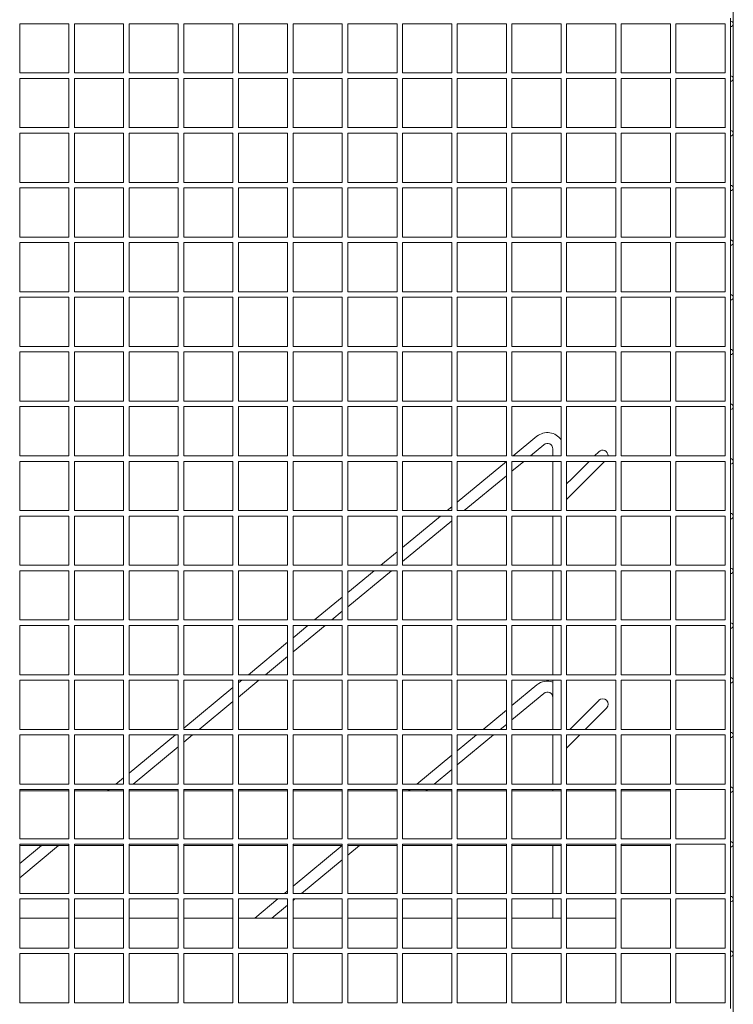
# Model space of a CAD drawing. Units: millimetres. Extents: x -1551 to 9599, y -5804 to 23501.
# Drawn here: x 7704 to 8356, y -3549 to -2649 of the extents above; entities that cross this region are included whole.
import ezdxf

# ---------------------------------------------------------------- set-up
doc = ezdxf.new("R2010")
doc.units = ezdxf.units.MM
doc.header["$MEASUREMENT"] = 0

# ---------------------------------------------------------------- blocks, each defined once
blk = doc.blocks.new('CAM_TT_Side')
at = {"color": 0, "linetype": 'Continuous', "lineweight": 0}
for p, q in [((2105, 73.62), (2105, 3000)), ((2102.5, 2276.24), (2102.5, 2281.23)), ((1452.5, 2231.23), (1452.5, 2276.24)), ((1497.5, 2276.24), (1452.5, 2276.24)), ((1497.5, 2231.23), (1497.5, 2276.24)), ((1502.5, 2231.23), (1502.5, 2276.24)), ((1547.5, 2276.24), (1502.5, 2276.24)), ((1547.5, 2231.23), (1547.5, 2276.24)), ((1552.5, 2231.23), (1552.5, 2276.24)), ((1597.5, 2276.24), (1552.5, 2276.24)), ((1597.5, 2231.23), (1597.5, 2276.24)), ((1602.5, 2231.23), (1602.5, 2276.24)), ((1647.5, 2276.24), (1602.5, 2276.24)), ((1647.5, 2231.23), (1647.5, 2276.24)), ((1652.5, 2231.23), (1652.5, 2276.24)), ((1697.5, 2276.24), (1652.5, 2276.24)), ((1697.5, 2231.23), (1697.5, 2276.24)), ((1702.5, 2231.23), (1702.5, 2276.24)), ((1747.5, 2276.24), (1702.5, 2276.24)), ((1747.5, 2231.23), (1747.5, 2276.24)), ((1752.5, 2231.23), (1752.5, 2276.24)), ((1797.5, 2276.24), (1752.5, 2276.24)), ((1797.5, 2231.23), (1797.5, 2276.24)), ((1802.5, 2231.23), (1802.5, 2276.24)), ((1847.5, 2276.24), (1802.5, 2276.24)), ((1847.5, 2231.23), (1847.5, 2276.24)), ((1852.5, 2231.23), (1852.5, 2276.24)), ((1897.5, 2276.24), (1852.5, 2276.24)), ((1897.5, 2231.23), (1897.5, 2276.24)), ((1902.5, 2231.23), (1902.5, 2276.24)), ((1947.5, 2276.24), (1902.5, 2276.24)), ((1947.5, 2231.23), (1947.5, 2276.24)), ((1952.5, 2231.23), (1952.5, 2276.24)), ((1997.5, 2276.24), (1952.5, 2276.24)), ((1997.5, 2231.23), (1997.5, 2276.24)), ((2002.5, 2231.23), (2002.5, 2276.24)), ((2047.5, 2276.24), (2002.5, 2276.24)), ((2047.5, 2231.23), (2047.5, 2276.24)), ((2052.5, 2231.23), (2052.5, 2276.24)), ((2097.5, 2276.24), (2052.5, 2276.24)), ((2097.5, 2231.23), (2097.5, 2276.24)), ((2102.5, 2231.23), (2102.5, 2276.24)), ((1497.5, 2231.24), (1452.5, 2231.24)), ((1452.5, 2181.23), (1452.5, 2226.24)), ((1497.5, 2226.24), (1452.5, 2226.24)), ((1497.5, 2181.23), (1497.5, 2226.24)), ((1547.5, 2231.24), (1502.5, 2231.24)), ((1502.5, 2181.23), (1502.5, 2226.24)), ((1547.5, 2226.24), (1502.5, 2226.24)), ((1547.5, 2181.23), (1547.5, 2226.24)), ((1597.5, 2231.24), (1552.5, 2231.24)), ((1552.5, 2181.23), (1552.5, 2226.24)), ((1597.5, 2226.24), (1552.5, 2226.24)), ((1597.5, 2181.23), (1597.5, 2226.24)), ((1647.5, 2231.24), (1602.5, 2231.24)), ((1602.5, 2181.23), (1602.5, 2226.24)), ((1647.5, 2226.24), (1602.5, 2226.24)), ((1647.5, 2181.23), (1647.5, 2226.24)), ((1697.5, 2231.24), (1652.5, 2231.24)), ((1652.5, 2181.23), (1652.5, 2226.24)), ((1697.5, 2226.24), (1652.5, 2226.24)), ((1697.5, 2181.23), (1697.5, 2226.24)), ((1747.5, 2231.24), (1702.5, 2231.24)), ((1702.5, 2181.23), (1702.5, 2226.24)), ((1747.5, 2226.24), (1702.5, 2226.24)), ((1747.5, 2181.23), (1747.5, 2226.24)), ((1797.5, 2231.24), (1752.5, 2231.24)), ((1752.5, 2181.23), (1752.5, 2226.24)), ((1797.5, 2226.24), (1752.5, 2226.24)), ((1797.5, 2181.23), (1797.5, 2226.24)), ((1847.5, 2231.24), (1802.5, 2231.24)), ((1802.5, 2181.23), (1802.5, 2226.24)), ((1847.5, 2226.24), (1802.5, 2226.24)), ((1847.5, 2181.23), (1847.5, 2226.24)), ((1897.5, 2231.24), (1852.5, 2231.24)), ((1852.5, 2181.23), (1852.5, 2226.24)), ((1897.5, 2226.24), (1852.5, 2226.24)), ((1897.5, 2181.23), (1897.5, 2226.24)), ((1947.5, 2231.24), (1902.5, 2231.24)), ((1902.5, 2181.23), (1902.5, 2226.24)), ((1947.5, 2226.24), (1902.5, 2226.24)), ((1947.5, 2181.23), (1947.5, 2226.24)), ((1997.5, 2231.24), (1952.5, 2231.24)), ((1952.5, 2181.23), (1952.5, 2226.24)), ((1997.5, 2226.24), (1952.5, 2226.24)), ((1997.5, 2181.23), (1997.5, 2226.24)), ((2047.5, 2231.24), (2002.5, 2231.24)), ((2002.5, 2181.23), (2002.5, 2226.24)), ((2047.5, 2226.24), (2002.5, 2226.24)), ((2047.5, 2181.23), (2047.5, 2226.24)), ((2097.5, 2231.24), (2052.5, 2231.24)), ((2052.5, 2181.23), (2052.5, 2226.24)), ((2097.5, 2226.24), (2052.5, 2226.24)), ((2097.5, 2181.23), (2097.5, 2226.24)), ((2102.5, 2226.24), (2102.5, 2231.23)), ((2102.5, 2181.23), (2102.5, 2226.24)), ((1497.5, 2181.24), (1452.5, 2181.24)), ((1547.5, 2181.24), (1502.5, 2181.24)), ((1597.5, 2181.24), (1552.5, 2181.24)), ((1647.5, 2181.24), (1602.5, 2181.24)), ((1697.5, 2181.24), (1652.5, 2181.24)), ((1747.5, 2181.24), (1702.5, 2181.24)), ((1797.5, 2181.24), (1752.5, 2181.24)), ((1847.5, 2181.24), (1802.5, 2181.24)), ((1897.5, 2181.24), (1852.5, 2181.24)), ((1947.5, 2181.24), (1902.5, 2181.24)), ((1997.5, 2181.24), (1952.5, 2181.24)), ((2047.5, 2181.24), (2002.5, 2181.24)), ((2097.5, 2181.24), (2052.5, 2181.24)), ((2102.5, 2176.24), (2102.5, 2181.23)), ((1452.5, 2131.23), (1452.5, 2176.24)), ((1497.5, 2176.24), (1452.5, 2176.24)), ((1497.5, 2131.23), (1497.5, 2176.24)), ((1502.5, 2131.23), (1502.5, 2176.24)), ((1547.5, 2176.24), (1502.5, 2176.24)), ((1547.5, 2131.23), (1547.5, 2176.24)), ((1552.5, 2131.23), (1552.5, 2176.24)), ((1597.5, 2176.24), (1552.5, 2176.24)), ((1597.5, 2131.23), (1597.5, 2176.24)), ((1602.5, 2131.23), (1602.5, 2176.24)), ((1647.5, 2176.24), (1602.5, 2176.24)), ((1647.5, 2131.23), (1647.5, 2176.24)), ((1652.5, 2131.23), (1652.5, 2176.24)), ((1697.5, 2176.24), (1652.5, 2176.24)), ((1697.5, 2131.23), (1697.5, 2176.24)), ((1702.5, 2131.23), (1702.5, 2176.24)), ((1747.5, 2176.24), (1702.5, 2176.24)), ((1747.5, 2131.23), (1747.5, 2176.24)), ((1752.5, 2131.23), (1752.5, 2176.24)), ((1797.5, 2176.24), (1752.5, 2176.24)), ((1797.5, 2131.23), (1797.5, 2176.24)), ((1802.5, 2131.23), (1802.5, 2176.24)), ((1847.5, 2176.24), (1802.5, 2176.24)), ((1847.5, 2131.23), (1847.5, 2176.24)), ((1852.5, 2131.23), (1852.5, 2176.24)), ((1897.5, 2176.24), (1852.5, 2176.24)), ((1897.5, 2131.23), (1897.5, 2176.24)), ((1902.5, 2131.23), (1902.5, 2176.24)), ((1947.5, 2176.24), (1902.5, 2176.24)), ((1947.5, 2131.23), (1947.5, 2176.24)), ((1952.5, 2131.23), (1952.5, 2176.24)), ((1997.5, 2176.24), (1952.5, 2176.24)), ((1997.5, 2131.23), (1997.5, 2176.24)), ((2002.5, 2131.23), (2002.5, 2176.24)), ((2047.5, 2176.24), (2002.5, 2176.24)), ((2047.5, 2131.23), (2047.5, 2176.24)), ((2052.5, 2131.23), (2052.5, 2176.24)), ((2097.5, 2176.24), (2052.5, 2176.24)), ((2097.5, 2131.23), (2097.5, 2176.24)), ((2102.5, 2131.23), (2102.5, 2176.24)), ((1497.5, 2131.24), (1452.5, 2131.24)), ((1452.5, 2081.23), (1452.5, 2126.24)), ((1497.5, 2126.24), (1452.5, 2126.24)), ((1497.5, 2081.23), (1497.5, 2126.24)), ((1547.5, 2131.24), (1502.5, 2131.24)), ((1502.5, 2081.23), (1502.5, 2126.24)), ((1547.5, 2126.24), (1502.5, 2126.24)), ((1547.5, 2081.23), (1547.5, 2126.24)), ((1597.5, 2131.24), (1552.5, 2131.24)), ((1552.5, 2081.23), (1552.5, 2126.24)), ((1597.5, 2126.24), (1552.5, 2126.24)), ((1597.5, 2081.23), (1597.5, 2126.24)), ((1647.5, 2131.24), (1602.5, 2131.24)), ((1602.5, 2081.23), (1602.5, 2126.24)), ((1647.5, 2126.24), (1602.5, 2126.24)), ((1647.5, 2081.23), (1647.5, 2126.24)), ((1697.5, 2131.24), (1652.5, 2131.24)), ((1652.5, 2081.23), (1652.5, 2126.24)), ((1697.5, 2126.24), (1652.5, 2126.24)), ((1697.5, 2081.23), (1697.5, 2126.24)), ((1747.5, 2131.24), (1702.5, 2131.24)), ((1702.5, 2081.23), (1702.5, 2126.24)), ((1747.5, 2126.24), (1702.5, 2126.24)), ((1747.5, 2081.23), (1747.5, 2126.24)), ((1797.5, 2131.24), (1752.5, 2131.24)), ((1752.5, 2081.23), (1752.5, 2126.24)), ((1797.5, 2126.24), (1752.5, 2126.24)), ((1797.5, 2081.23), (1797.5, 2126.24)), ((1847.5, 2131.24), (1802.5, 2131.24)), ((1802.5, 2081.23), (1802.5, 2126.24)), ((1847.5, 2126.24), (1802.5, 2126.24)), ((1847.5, 2081.23), (1847.5, 2126.24)), ((1897.5, 2131.24), (1852.5, 2131.24)), ((1852.5, 2081.23), (1852.5, 2126.24)), ((1897.5, 2126.24), (1852.5, 2126.24)), ((1897.5, 2081.23), (1897.5, 2126.24)), ((1947.5, 2131.24), (1902.5, 2131.24)), ((1902.5, 2081.23), (1902.5, 2126.24)), ((1947.5, 2126.24), (1902.5, 2126.24)), ((1947.5, 2081.23), (1947.5, 2126.24)), ((1997.5, 2131.24), (1952.5, 2131.24)), ((1952.5, 2081.23), (1952.5, 2126.24)), ((1997.5, 2126.24), (1952.5, 2126.24)), ((1997.5, 2081.23), (1997.5, 2126.24)), ((2047.5, 2131.24), (2002.5, 2131.24)), ((2002.5, 2081.23), (2002.5, 2126.24)), ((2047.5, 2126.24), (2002.5, 2126.24)), ((2047.5, 2081.23), (2047.5, 2126.24)), ((2097.5, 2131.24), (2052.5, 2131.24)), ((2052.5, 2081.23), (2052.5, 2126.24)), ((2097.5, 2126.24), (2052.5, 2126.24)), ((2097.5, 2081.23), (2097.5, 2126.24)), ((2102.5, 2126.24), (2102.5, 2131.23)), ((2102.5, 2081.23), (2102.5, 2126.24)), ((1497.5, 2081.24), (1452.5, 2081.24)), ((1547.5, 2081.24), (1502.5, 2081.24)), ((1597.5, 2081.24), (1552.5, 2081.24)), ((1647.5, 2081.24), (1602.5, 2081.24)), ((1697.5, 2081.24), (1652.5, 2081.24)), ((1747.5, 2081.24), (1702.5, 2081.24)), ((1797.5, 2081.24), (1752.5, 2081.24)), ((1847.5, 2081.24), (1802.5, 2081.24)), ((1897.5, 2081.24), (1852.5, 2081.24)), ((1947.5, 2081.24), (1902.5, 2081.24)), ((1997.5, 2081.24), (1952.5, 2081.24)), ((2047.5, 2081.24), (2002.5, 2081.24)), ((2097.5, 2081.24), (2052.5, 2081.24)), ((2102.5, 2076.24), (2102.5, 2081.23)), ((1452.5, 2031.23), (1452.5, 2076.24)), ((1497.5, 2076.24), (1452.5, 2076.24)), ((1497.5, 2031.23), (1497.5, 2076.24)), ((1502.5, 2031.23), (1502.5, 2076.24)), ((1547.5, 2076.24), (1502.5, 2076.24)), ((1547.5, 2031.23), (1547.5, 2076.24)), ((1552.5, 2031.23), (1552.5, 2076.24)), ((1597.5, 2076.24), (1552.5, 2076.24)), ((1597.5, 2031.23), (1597.5, 2076.24)), ((1602.5, 2031.23), (1602.5, 2076.24)), ((1647.5, 2076.24), (1602.5, 2076.24)), ((1647.5, 2031.23), (1647.5, 2076.24)), ((1652.5, 2031.23), (1652.5, 2076.24)), ((1697.5, 2076.24), (1652.5, 2076.24)), ((1697.5, 2031.23), (1697.5, 2076.24)), ((1702.5, 2031.23), (1702.5, 2076.24)), ((1747.5, 2076.24), (1702.5, 2076.24)), ((1747.5, 2031.23), (1747.5, 2076.24)), ((1752.5, 2031.23), (1752.5, 2076.24)), ((1797.5, 2076.24), (1752.5, 2076.24)), ((1797.5, 2031.23), (1797.5, 2076.24)), ((1802.5, 2031.23), (1802.5, 2076.24)), ((1847.5, 2076.24), (1802.5, 2076.24)), ((1847.5, 2031.23), (1847.5, 2076.24)), ((1852.5, 2031.23), (1852.5, 2076.24)), ((1897.5, 2076.24), (1852.5, 2076.24)), ((1897.5, 2031.23), (1897.5, 2076.24)), ((1902.5, 2031.23), (1902.5, 2076.24)), ((1947.5, 2076.24), (1902.5, 2076.24)), ((1947.5, 2031.23), (1947.5, 2076.24)), ((1952.5, 2031.23), (1952.5, 2076.24)), ((1997.5, 2076.24), (1952.5, 2076.24)), ((1997.5, 2031.23), (1997.5, 2076.24)), ((2002.5, 2031.23), (2002.5, 2076.24)), ((2047.5, 2076.24), (2002.5, 2076.24)), ((2047.5, 2031.23), (2047.5, 2076.24)), ((2052.5, 2031.23), (2052.5, 2076.24)), ((2097.5, 2076.24), (2052.5, 2076.24)), ((2097.5, 2031.23), (2097.5, 2076.24)), ((2102.5, 2031.23), (2102.5, 2076.24)), ((1497.5, 2031.24), (1452.5, 2031.24)), ((1452.5, 1981.23), (1452.5, 2026.24)), ((1497.5, 2026.24), (1452.5, 2026.24)), ((1497.5, 1981.23), (1497.5, 2026.24)), ((1547.5, 2031.24), (1502.5, 2031.24)), ((1502.5, 1981.23), (1502.5, 2026.24)), ((1547.5, 2026.24), (1502.5, 2026.24)), ((1547.5, 1981.23), (1547.5, 2026.24)), ((1597.5, 2031.24), (1552.5, 2031.24)), ((1552.5, 1981.23), (1552.5, 2026.24)), ((1597.5, 2026.24), (1552.5, 2026.24)), ((1597.5, 1981.23), (1597.5, 2026.24)), ((1647.5, 2031.24), (1602.5, 2031.24)), ((1602.5, 1981.23), (1602.5, 2026.24)), ((1647.5, 2026.24), (1602.5, 2026.24)), ((1647.5, 1981.23), (1647.5, 2026.24)), ((1697.5, 2031.24), (1652.5, 2031.24)), ((1652.5, 1981.23), (1652.5, 2026.24)), ((1697.5, 2026.24), (1652.5, 2026.24)), ((1697.5, 1981.23), (1697.5, 2026.24)), ((1747.5, 2031.24), (1702.5, 2031.24)), ((1702.5, 1981.23), (1702.5, 2026.24)), ((1747.5, 2026.24), (1702.5, 2026.24)), ((1747.5, 1981.23), (1747.5, 2026.24)), ((1797.5, 2031.24), (1752.5, 2031.24)), ((1752.5, 1981.23), (1752.5, 2026.24)), ((1797.5, 2026.24), (1752.5, 2026.24)), ((1797.5, 1981.23), (1797.5, 2026.24)), ((1847.5, 2031.24), (1802.5, 2031.24)), ((1802.5, 1981.23), (1802.5, 2026.24)), ((1847.5, 2026.24), (1802.5, 2026.24)), ((1847.5, 1981.23), (1847.5, 2026.24)), ((1897.5, 2031.24), (1852.5, 2031.24)), ((1852.5, 1981.23), (1852.5, 2026.24)), ((1897.5, 2026.24), (1852.5, 2026.24)), ((1897.5, 1981.23), (1897.5, 2026.24)), ((1947.5, 2031.24), (1902.5, 2031.24)), ((1902.5, 1981.23), (1902.5, 2026.24)), ((1947.5, 2026.24), (1902.5, 2026.24)), ((1947.5, 1981.23), (1947.5, 2026.24)), ((1997.5, 2031.24), (1952.5, 2031.24)), ((1952.5, 1981.23), (1952.5, 2026.24)), ((1997.5, 2026.24), (1952.5, 2026.24)), ((1997.5, 1981.23), (1997.5, 2026.24)), ((2047.5, 2031.24), (2002.5, 2031.24)), ((2002.5, 1981.23), (2002.5, 2026.24)), ((2047.5, 2026.24), (2002.5, 2026.24)), ((2047.5, 1981.23), (2047.5, 2026.24)), ((2097.5, 2031.24), (2052.5, 2031.24)), ((2052.5, 1981.23), (2052.5, 2026.24)), ((2097.5, 2026.24), (2052.5, 2026.24)), ((2097.5, 1981.23), (2097.5, 2026.24)), ((2102.5, 2026.24), (2102.5, 2031.23)), ((2102.5, 1981.23), (2102.5, 2026.24)), ((1497.5, 1981.24), (1452.5, 1981.24)), ((1547.5, 1981.24), (1502.5, 1981.24)), ((1597.5, 1981.24), (1552.5, 1981.24)), ((1647.5, 1981.24), (1602.5, 1981.24)), ((1697.5, 1981.24), (1652.5, 1981.24)), ((1747.5, 1981.24), (1702.5, 1981.24)), ((1797.5, 1981.24), (1752.5, 1981.24)), ((1847.5, 1981.24), (1802.5, 1981.24)), ((1897.5, 1981.24), (1852.5, 1981.24)), ((1947.5, 1981.24), (1902.5, 1981.24)), ((1997.5, 1981.24), (1952.5, 1981.24)), ((2047.5, 1981.24), (2002.5, 1981.24)), ((2097.5, 1981.24), (2052.5, 1981.24)), ((2102.5, 1976.24), (2102.5, 1981.23)), ((1452.5, 1931.23), (1452.5, 1976.24)), ((1497.5, 1976.24), (1452.5, 1976.24)), ((1497.5, 1931.23), (1497.5, 1976.24)), ((1502.5, 1931.23), (1502.5, 1976.24)), ((1547.5, 1976.24), (1502.5, 1976.24)), ((1547.5, 1931.23), (1547.5, 1976.24)), ((1552.5, 1931.23), (1552.5, 1976.24)), ((1597.5, 1976.24), (1552.5, 1976.24)), ((1597.5, 1931.23), (1597.5, 1976.24)), ((1602.5, 1931.23), (1602.5, 1976.24)), ((1647.5, 1976.24), (1602.5, 1976.24)), ((1647.5, 1931.23), (1647.5, 1976.24)), ((1652.5, 1931.23), (1652.5, 1976.24)), ((1697.5, 1976.24), (1652.5, 1976.24)), ((1697.5, 1931.23), (1697.5, 1976.24)), ((1702.5, 1931.23), (1702.5, 1976.24)), ((1747.5, 1976.24), (1702.5, 1976.24)), ((1747.5, 1931.23), (1747.5, 1976.24)), ((1752.5, 1931.23), (1752.5, 1976.24)), ((1797.5, 1976.24), (1752.5, 1976.24)), ((1797.5, 1931.23), (1797.5, 1976.24)), ((1802.5, 1931.23), (1802.5, 1976.24)), ((1847.5, 1976.24), (1802.5, 1976.24)), ((1847.5, 1931.23), (1847.5, 1976.24)), ((1852.5, 1931.23), (1852.5, 1976.24)), ((1897.5, 1976.24), (1852.5, 1976.24)), ((1897.5, 1931.23), (1897.5, 1976.24)), ((1902.5, 1931.23), (1902.5, 1976.24)), ((1947.5, 1976.24), (1902.5, 1976.24)), ((1947.5, 1931.23), (1947.5, 1976.24)), ((1952.5, 1931.23), (1952.5, 1976.24)), ((1997.5, 1976.24), (1952.5, 1976.24)), ((1997.5, 1931.23), (1997.5, 1976.24)), ((2002.5, 1931.23), (2002.5, 1976.24)), ((2047.5, 1976.24), (2002.5, 1976.24)), ((2047.5, 1931.23), (2047.5, 1976.24)), ((2052.5, 1931.23), (2052.5, 1976.24)), ((2097.5, 1976.24), (2052.5, 1976.24)), ((2097.5, 1931.23), (2097.5, 1976.24)), ((2102.5, 1931.23), (2102.5, 1976.24)), ((1497.5, 1931.24), (1452.5, 1931.24)), ((1452.5, 1881.23), (1452.5, 1926.24)), ((1497.5, 1926.24), (1452.5, 1926.24)), ((1497.5, 1881.23), (1497.5, 1926.24)), ((1547.5, 1931.24), (1502.5, 1931.24)), ((1502.5, 1881.23), (1502.5, 1926.24)), ((1547.5, 1926.24), (1502.5, 1926.24)), ((1547.5, 1881.23), (1547.5, 1926.24)), ((1597.5, 1931.24), (1552.5, 1931.24)), ((1552.5, 1881.23), (1552.5, 1926.24)), ((1597.5, 1926.24), (1552.5, 1926.24)), ((1597.5, 1881.23), (1597.5, 1926.24)), ((1647.5, 1931.24), (1602.5, 1931.24)), ((1602.5, 1881.23), (1602.5, 1926.24)), ((1647.5, 1926.24), (1602.5, 1926.24)), ((1647.5, 1881.23), (1647.5, 1926.24)), ((1697.5, 1931.24), (1652.5, 1931.24)), ((1652.5, 1881.23), (1652.5, 1926.24)), ((1697.5, 1926.24), (1652.5, 1926.24)), ((1697.5, 1881.23), (1697.5, 1926.24)), ((1747.5, 1931.24), (1702.5, 1931.24)), ((1702.5, 1881.23), (1702.5, 1926.24)), ((1747.5, 1926.24), (1702.5, 1926.24)), ((1747.5, 1881.23), (1747.5, 1926.24)), ((1797.5, 1931.24), (1752.5, 1931.24)), ((1752.5, 1881.23), (1752.5, 1926.24)), ((1797.5, 1926.24), (1752.5, 1926.24)), ((1797.5, 1881.23), (1797.5, 1926.24)), ((1847.5, 1931.24), (1802.5, 1931.24)), ((1802.5, 1881.23), (1802.5, 1926.24)), ((1847.5, 1926.24), (1802.5, 1926.24)), ((1847.5, 1881.23), (1847.5, 1926.24)), ((1897.5, 1931.24), (1852.5, 1931.24)), ((1852.5, 1881.23), (1852.5, 1926.24)), ((1897.5, 1926.24), (1852.5, 1926.24)), ((1897.5, 1881.23), (1897.5, 1926.24)), ((1947.5, 1931.24), (1902.5, 1931.24)), ((1902.5, 1881.23), (1902.5, 1926.24)), ((1947.5, 1926.24), (1902.5, 1926.24)), ((1947.5, 1881.23), (1947.5, 1926.24)), ((1997.5, 1931.24), (1952.5, 1931.24)), ((1952.5, 1881.23), (1952.5, 1926.24)), ((1997.5, 1926.24), (1952.5, 1926.24)), ((1997.5, 1881.23), (1997.5, 1926.24)), ((2047.5, 1931.24), (2002.5, 1931.24)), ((2002.5, 1881.23), (2002.5, 1926.24)), ((2047.5, 1926.24), (2002.5, 1926.24)), ((2047.5, 1881.23), (2047.5, 1926.24)), ((2097.5, 1931.24), (2052.5, 1931.24)), ((2052.5, 1881.23), (2052.5, 1926.24)), ((2097.5, 1926.24), (2052.5, 1926.24)), ((2097.5, 1881.23), (2097.5, 1926.24)), ((2102.5, 1926.24), (2102.5, 1931.23)), ((2102.5, 1881.23), (2102.5, 1926.24)), ((1925.45, 1899.13), (1903.78, 1881.24)), ((1931.82, 1891.42), (1919.48, 1881.24)), ((1497.5, 1881.24), (1452.5, 1881.24)), ((1547.5, 1881.24), (1502.5, 1881.24)), ((1597.5, 1881.24), (1552.5, 1881.24)), ((1647.5, 1881.24), (1602.5, 1881.24)), ((1697.5, 1881.24), (1652.5, 1881.24)), ((1747.5, 1881.24), (1702.5, 1881.24)), ((1797.5, 1881.24), (1752.5, 1881.24)), ((1847.5, 1881.24), (1802.5, 1881.24)), ((1897.5, 1881.24), (1852.5, 1881.24)), ((1947.5, 1881.24), (1902.5, 1881.24)), ((1940, 1881.24), (1940, 1887.57)), ((1997.5, 1881.24), (1952.5, 1881.24)), ((1981.97, 1885.03), (1978.17, 1881.24)), ((2047.5, 1881.24), (2002.5, 1881.24)), ((2097.5, 1881.24), (2052.5, 1881.24)), ((2102.5, 1876.24), (2102.5, 1881.23)), ((1452.5, 1831.23), (1452.5, 1876.24)), ((1497.5, 1876.24), (1452.5, 1876.24)), ((1497.5, 1831.23), (1497.5, 1876.24)), ((1502.5, 1831.23), (1502.5, 1876.24)), ((1547.5, 1876.24), (1502.5, 1876.24)), ((1547.5, 1831.23), (1547.5, 1876.24)), ((1552.5, 1831.23), (1552.5, 1876.24)), ((1597.5, 1876.24), (1552.5, 1876.24)), ((1597.5, 1831.23), (1597.5, 1876.24)), ((1602.5, 1831.23), (1602.5, 1876.24)), ((1647.5, 1876.24), (1602.5, 1876.24)), ((1647.5, 1831.23), (1647.5, 1876.24)), ((1652.5, 1831.23), (1652.5, 1876.24)), ((1697.5, 1876.24), (1652.5, 1876.24)), ((1697.5, 1831.23), (1697.5, 1876.24)), ((1702.5, 1831.23), (1702.5, 1876.24)), ((1747.5, 1876.24), (1702.5, 1876.24)), ((1747.5, 1831.23), (1747.5, 1876.24)), ((1752.5, 1831.23), (1752.5, 1876.24)), ((1797.5, 1876.24), (1752.5, 1876.24)), ((1797.5, 1831.23), (1797.5, 1876.24)), ((1802.5, 1831.23), (1802.5, 1876.24)), ((1847.5, 1876.24), (1802.5, 1876.24)), ((1847.5, 1831.23), (1847.5, 1876.24)), ((1852.5, 1831.23), (1852.5, 1876.24)), ((1897.5, 1876.24), (1852.5, 1876.24)), ((1897.5, 1876.06), (1852.5, 1838.9)), ((1897.5, 1831.23), (1897.5, 1876.24)), ((1902.5, 1831.23), (1902.5, 1876.24)), ((1947.5, 1876.24), (1902.5, 1876.24)), ((1913.43, 1876.24), (1902.5, 1867.22)), ((1940, 1831.24), (1940, 1876.24)), ((1947.5, 1831.23), (1947.5, 1876.24)), ((1952.5, 1831.23), (1952.5, 1876.24)), ((1997.5, 1876.24), (1952.5, 1876.24)), ((1973.17, 1876.24), (1957.22, 1860.28)), ((1964.29, 1853.21), (1987.32, 1876.24)), ((1997.5, 1831.23), (1997.5, 1876.24)), ((2002.5, 1831.23), (2002.5, 1876.24)), ((2047.5, 1876.24), (2002.5, 1876.24)), ((2047.5, 1831.23), (2047.5, 1876.24)), ((2052.5, 1831.23), (2052.5, 1876.24)), ((2097.5, 1876.24), (2052.5, 1876.24)), ((2097.5, 1831.23), (2097.5, 1876.24)), ((2102.5, 1831.23), (2102.5, 1876.24)), ((1897.5, 1863.09), (1858.93, 1831.24)), ((1952.5, 1855.56), (1957.22, 1860.28)), ((1952.5, 1841.42), (1964.29, 1853.21)), ((1497.5, 1831.24), (1452.5, 1831.24)), ((1547.5, 1831.24), (1502.5, 1831.24)), ((1597.5, 1831.24), (1552.5, 1831.24)), ((1647.5, 1831.24), (1602.5, 1831.24)), ((1697.5, 1831.24), (1652.5, 1831.24)), ((1747.5, 1831.24), (1702.5, 1831.24)), ((1797.5, 1831.24), (1752.5, 1831.24)), ((1847.5, 1831.24), (1802.5, 1831.24)), ((1847.5, 1834.77), (1843.22, 1831.24)), ((1897.5, 1831.24), (1852.5, 1831.24)), ((1947.5, 1831.24), (1902.5, 1831.24)), ((1997.5, 1831.24), (1952.5, 1831.24)), ((2047.5, 1831.24), (2002.5, 1831.24)), ((2097.5, 1831.24), (2052.5, 1831.24)), ((2102.5, 1826.24), (2102.5, 1831.23)), ((1452.5, 1781.23), (1452.5, 1826.24)), ((1497.5, 1826.24), (1452.5, 1826.24)), ((1497.5, 1781.23), (1497.5, 1826.24)), ((1502.5, 1781.23), (1502.5, 1826.24)), ((1547.5, 1826.24), (1502.5, 1826.24)), ((1547.5, 1781.23), (1547.5, 1826.24)), ((1552.5, 1781.23), (1552.5, 1826.24)), ((1597.5, 1826.24), (1552.5, 1826.24)), ((1597.5, 1781.23), (1597.5, 1826.24)), ((1602.5, 1781.23), (1602.5, 1826.24)), ((1647.5, 1826.24), (1602.5, 1826.24)), ((1647.5, 1781.23), (1647.5, 1826.24)), ((1652.5, 1781.23), (1652.5, 1826.24)), ((1697.5, 1826.24), (1652.5, 1826.24)), ((1697.5, 1781.23), (1697.5, 1826.24)), ((1702.5, 1781.23), (1702.5, 1826.24)), ((1747.5, 1826.24), (1702.5, 1826.24)), ((1747.5, 1781.23), (1747.5, 1826.24)), ((1752.5, 1781.23), (1752.5, 1826.24)), ((1797.5, 1826.24), (1752.5, 1826.24)), ((1797.5, 1781.23), (1797.5, 1826.24)), ((1802.5, 1781.23), (1802.5, 1826.24)), ((1847.5, 1826.24), (1802.5, 1826.24)), ((1837.17, 1826.24), (1802.5, 1797.62)), ((1847.5, 1821.8), (1802.5, 1784.65)), ((1847.5, 1781.23), (1847.5, 1826.24)), ((1852.5, 1781.23), (1852.5, 1826.24)), ((1897.5, 1826.24), (1852.5, 1826.24)), ((1852.87, 1826.24), (1852.5, 1825.93)), ((1897.5, 1781.23), (1897.5, 1826.24)), ((1902.5, 1781.23), (1902.5, 1826.24)), ((1947.5, 1826.24), (1902.5, 1826.24)), ((1940, 1781.24), (1940, 1826.24)), ((1947.5, 1781.23), (1947.5, 1826.24)), ((1952.5, 1781.23), (1952.5, 1826.24)), ((1997.5, 1826.24), (1952.5, 1826.24)), ((1997.5, 1781.23), (1997.5, 1826.24)), ((2002.5, 1781.23), (2002.5, 1826.24)), ((2047.5, 1826.24), (2002.5, 1826.24)), ((2047.5, 1781.23), (2047.5, 1826.24)), ((2052.5, 1781.23), (2052.5, 1826.24)), ((2097.5, 1826.24), (2052.5, 1826.24)), ((2097.5, 1781.23), (2097.5, 1826.24)), ((2102.5, 1781.23), (2102.5, 1826.24)), ((1797.5, 1793.49), (1782.67, 1781.24)), ((1497.5, 1781.24), (1452.5, 1781.24)), ((1452.5, 1731.23), (1452.5, 1776.24)), ((1497.5, 1776.24), (1452.5, 1776.24)), ((1497.5, 1731.23), (1497.5, 1776.24)), ((1547.5, 1781.24), (1502.5, 1781.24)), ((1502.5, 1731.23), (1502.5, 1776.24)), ((1547.5, 1776.24), (1502.5, 1776.24)), ((1547.5, 1731.23), (1547.5, 1776.24)), ((1597.5, 1781.24), (1552.5, 1781.24)), ((1552.5, 1731.23), (1552.5, 1776.24)), ((1597.5, 1776.24), (1552.5, 1776.24)), ((1597.5, 1731.23), (1597.5, 1776.24)), ((1647.5, 1781.24), (1602.5, 1781.24)), ((1602.5, 1731.23), (1602.5, 1776.24)), ((1647.5, 1776.24), (1602.5, 1776.24)), ((1647.5, 1731.23), (1647.5, 1776.24)), ((1697.5, 1781.24), (1652.5, 1781.24)), ((1652.5, 1731.23), (1652.5, 1776.24)), ((1697.5, 1776.24), (1652.5, 1776.24)), ((1697.5, 1731.23), (1697.5, 1776.24)), ((1747.5, 1781.24), (1702.5, 1781.24)), ((1702.5, 1731.23), (1702.5, 1776.24)), ((1747.5, 1776.24), (1702.5, 1776.24)), ((1747.5, 1731.23), (1747.5, 1776.24)), ((1797.5, 1781.24), (1752.5, 1781.24)), ((1752.5, 1731.23), (1752.5, 1776.24)), ((1797.5, 1776.24), (1752.5, 1776.24)), ((1792.32, 1776.24), (1752.5, 1743.36)), ((1776.61, 1776.24), (1752.5, 1756.33)), ((1797.5, 1731.23), (1797.5, 1776.24)), ((1847.5, 1781.24), (1802.5, 1781.24)), ((1802.5, 1731.23), (1802.5, 1776.24)), ((1847.5, 1776.24), (1802.5, 1776.24)), ((1847.5, 1731.23), (1847.5, 1776.24)), ((1897.5, 1781.24), (1852.5, 1781.24)), ((1852.5, 1731.23), (1852.5, 1776.24)), ((1897.5, 1776.24), (1852.5, 1776.24)), ((1897.5, 1731.23), (1897.5, 1776.24)), ((1947.5, 1781.24), (1902.5, 1781.24)), ((1902.5, 1731.23), (1902.5, 1776.24)), ((1947.5, 1776.24), (1902.5, 1776.24)), ((1940, 1731.24), (1940, 1776.24)), ((1947.5, 1731.23), (1947.5, 1776.24)), ((1997.5, 1781.24), (1952.5, 1781.24)), ((1952.5, 1731.23), (1952.5, 1776.24)), ((1997.5, 1776.24), (1952.5, 1776.24)), ((1997.5, 1731.23), (1997.5, 1776.24)), ((2047.5, 1781.24), (2002.5, 1781.24)), ((2002.5, 1731.23), (2002.5, 1776.24)), ((2047.5, 1776.24), (2002.5, 1776.24)), ((2047.5, 1731.23), (2047.5, 1776.24)), ((2097.5, 1781.24), (2052.5, 1781.24)), ((2052.5, 1731.23), (2052.5, 1776.24)), ((2097.5, 1776.24), (2052.5, 1776.24)), ((2097.5, 1731.23), (2097.5, 1776.24)), ((2102.5, 1776.24), (2102.5, 1781.23)), ((2102.5, 1731.23), (2102.5, 1776.24)), ((1747.5, 1752.2), (1722.11, 1731.24)), ((1747.5, 1739.23), (1737.82, 1731.24)), ((1497.5, 1731.24), (1452.5, 1731.24)), ((1547.5, 1731.24), (1502.5, 1731.24)), ((1597.5, 1731.24), (1552.5, 1731.24)), ((1647.5, 1731.24), (1602.5, 1731.24)), ((1697.5, 1731.24), (1652.5, 1731.24)), ((1747.5, 1731.24), (1702.5, 1731.24)), ((1797.5, 1731.24), (1752.5, 1731.24)), ((1847.5, 1731.24), (1802.5, 1731.24)), ((1897.5, 1731.24), (1852.5, 1731.24)), ((1947.5, 1731.24), (1902.5, 1731.24)), ((1997.5, 1731.24), (1952.5, 1731.24)), ((2047.5, 1731.24), (2002.5, 1731.24)), ((2097.5, 1731.24), (2052.5, 1731.24)), ((2102.5, 1726.24), (2102.5, 1731.23)), ((1452.5, 1681.23), (1452.5, 1726.24)), ((1497.5, 1726.24), (1452.5, 1726.24)), ((1497.5, 1681.23), (1497.5, 1726.24)), ((1502.5, 1681.23), (1502.5, 1726.24)), ((1547.5, 1726.24), (1502.5, 1726.24)), ((1547.5, 1681.23), (1547.5, 1726.24)), ((1552.5, 1681.23), (1552.5, 1726.24)), ((1597.5, 1726.24), (1552.5, 1726.24)), ((1597.5, 1681.23), (1597.5, 1726.24)), ((1602.5, 1681.23), (1602.5, 1726.24)), ((1647.5, 1726.24), (1602.5, 1726.24)), ((1647.5, 1681.23), (1647.5, 1726.24)), ((1652.5, 1681.23), (1652.5, 1726.24)), ((1697.5, 1726.24), (1652.5, 1726.24)), ((1697.5, 1681.23), (1697.5, 1726.24)), ((1702.5, 1681.23), (1702.5, 1726.24)), ((1747.5, 1726.24), (1702.5, 1726.24)), ((1731.76, 1726.24), (1702.5, 1702.08)), ((1716.06, 1726.24), (1702.5, 1715.05)), ((1747.5, 1681.23), (1747.5, 1726.24)), ((1752.5, 1681.23), (1752.5, 1726.24)), ((1797.5, 1726.24), (1752.5, 1726.24)), ((1797.5, 1681.23), (1797.5, 1726.24)), ((1802.5, 1681.23), (1802.5, 1726.24)), ((1847.5, 1726.24), (1802.5, 1726.24)), ((1847.5, 1681.23), (1847.5, 1726.24)), ((1852.5, 1681.23), (1852.5, 1726.24)), ((1897.5, 1726.24), (1852.5, 1726.24)), ((1897.5, 1681.23), (1897.5, 1726.24)), ((1902.5, 1681.23), (1902.5, 1726.24)), ((1947.5, 1726.24), (1902.5, 1726.24)), ((1940, 1681.24), (1940, 1726.24)), ((1947.5, 1681.23), (1947.5, 1726.24)), ((1952.5, 1681.23), (1952.5, 1726.24)), ((1997.5, 1726.24), (1952.5, 1726.24)), ((1997.5, 1681.23), (1997.5, 1726.24)), ((2002.5, 1681.23), (2002.5, 1726.24)), ((2047.5, 1726.24), (2002.5, 1726.24)), ((2047.5, 1681.23), (2047.5, 1726.24)), ((2052.5, 1681.23), (2052.5, 1726.24)), ((2097.5, 1726.24), (2052.5, 1726.24)), ((2097.5, 1681.23), (2097.5, 1726.24)), ((2102.5, 1681.23), (2102.5, 1726.24)), ((1697.5, 1710.92), (1661.56, 1681.24)), ((1697.5, 1697.95), (1677.26, 1681.24)), ((1497.5, 1681.24), (1452.5, 1681.24)), ((1452.5, 1631.23), (1452.5, 1676.24)), ((1497.5, 1676.24), (1452.5, 1676.24)), ((1497.5, 1631.23), (1497.5, 1676.24)), ((1547.5, 1681.24), (1502.5, 1681.24)), ((1502.5, 1631.23), (1502.5, 1676.24)), ((1547.5, 1676.24), (1502.5, 1676.24)), ((1547.5, 1631.23), (1547.5, 1676.24)), ((1597.5, 1681.24), (1552.5, 1681.24)), ((1552.5, 1631.23), (1552.5, 1676.24)), ((1597.5, 1676.24), (1552.5, 1676.24)), ((1597.5, 1631.23), (1597.5, 1676.24)), ((1647.5, 1681.24), (1602.5, 1681.24)), ((1602.5, 1631.23), (1602.5, 1676.24)), ((1647.5, 1676.24), (1602.5, 1676.24)), ((1647.5, 1631.23), (1647.5, 1676.24)), ((1697.5, 1681.24), (1652.5, 1681.24)), ((1652.5, 1631.23), (1652.5, 1676.24)), ((1697.5, 1676.24), (1652.5, 1676.24)), ((1671.21, 1676.24), (1652.5, 1660.79)), ((1655.5, 1676.24), (1652.5, 1673.76)), ((1697.5, 1631.23), (1697.5, 1676.24)), ((1747.5, 1681.24), (1702.5, 1681.24)), ((1702.5, 1631.23), (1702.5, 1676.24)), ((1747.5, 1676.24), (1702.5, 1676.24)), ((1747.5, 1631.23), (1747.5, 1676.24)), ((1797.5, 1681.24), (1752.5, 1681.24)), ((1752.5, 1631.23), (1752.5, 1676.24)), ((1797.5, 1676.24), (1752.5, 1676.24)), ((1797.5, 1631.23), (1797.5, 1676.24)), ((1847.5, 1681.24), (1802.5, 1681.24)), ((1802.5, 1631.23), (1802.5, 1676.24)), ((1847.5, 1676.24), (1802.5, 1676.24)), ((1847.5, 1631.23), (1847.5, 1676.24)), ((1897.5, 1681.24), (1852.5, 1681.24)), ((1852.5, 1631.23), (1852.5, 1676.24)), ((1897.5, 1676.24), (1852.5, 1676.24)), ((1897.5, 1631.23), (1897.5, 1676.24)), ((1947.5, 1681.24), (1902.5, 1681.24)), ((1902.5, 1631.23), (1902.5, 1676.24)), ((1947.5, 1676.24), (1902.5, 1676.24)), ((1940, 1631.24), (1940, 1676.24)), ((1947.5, 1631.23), (1947.5, 1676.24)), ((1997.5, 1681.24), (1952.5, 1681.24)), ((1952.5, 1631.23), (1952.5, 1676.24)), ((1997.5, 1676.24), (1952.5, 1676.24)), ((1997.5, 1631.23), (1997.5, 1676.24)), ((2047.5, 1681.24), (2002.5, 1681.24)), ((2002.5, 1631.23), (2002.5, 1676.24)), ((2047.5, 1676.24), (2002.5, 1676.24)), ((2047.5, 1631.23), (2047.5, 1676.24)), ((2097.5, 1681.24), (2052.5, 1681.24)), ((2052.5, 1631.23), (2052.5, 1676.24)), ((2097.5, 1676.24), (2052.5, 1676.24)), ((2097.5, 1631.23), (2097.5, 1676.24)), ((2102.5, 1676.24), (2102.5, 1681.23)), ((2102.5, 1631.23), (2102.5, 1676.24)), ((1647.5, 1669.63), (1602.5, 1632.48)), ((1925.45, 1671.88), (1902.5, 1652.93)), ((1647.5, 1656.67), (1616.71, 1631.24)), ((1931.82, 1664.17), (1902.5, 1639.97)), ((1981.97, 1657.78), (1957.22, 1633.03)), ((1897.5, 1648.81), (1876.22, 1631.24)), ((1969.57, 1631.24), (1989.04, 1650.71)), ((1497.5, 1631.24), (1452.5, 1631.24)), ((1547.5, 1631.24), (1502.5, 1631.24)), ((1597.5, 1631.24), (1552.5, 1631.24)), ((1647.5, 1631.24), (1602.5, 1631.24)), ((1697.5, 1631.24), (1652.5, 1631.24)), ((1747.5, 1631.24), (1702.5, 1631.24)), ((1797.5, 1631.24), (1752.5, 1631.24)), ((1847.5, 1631.24), (1802.5, 1631.24)), ((1897.5, 1631.24), (1852.5, 1631.24)), ((1897.5, 1635.84), (1891.93, 1631.24)), ((1947.5, 1631.24), (1902.5, 1631.24)), ((1997.5, 1631.24), (1952.5, 1631.24)), ((1955.42, 1631.24), (1957.22, 1633.03)), ((2047.5, 1631.24), (2002.5, 1631.24)), ((2097.5, 1631.24), (2052.5, 1631.24)), ((2102.5, 1626.24), (2102.5, 1631.23)), ((1452.5, 1581.23), (1452.5, 1626.24)), ((1497.5, 1626.24), (1452.5, 1626.24)), ((1497.5, 1581.23), (1497.5, 1626.24)), ((1502.5, 1581.23), (1502.5, 1626.24)), ((1547.5, 1626.24), (1502.5, 1626.24)), ((1547.5, 1581.23), (1547.5, 1626.24)), ((1552.5, 1581.23), (1552.5, 1626.24)), ((1597.5, 1626.24), (1552.5, 1626.24)), ((1594.94, 1626.24), (1552.5, 1591.19)), ((1597.5, 1581.23), (1597.5, 1626.24)), ((1602.5, 1581.23), (1602.5, 1626.24)), ((1647.5, 1626.24), (1602.5, 1626.24)), ((1610.65, 1626.24), (1602.5, 1619.51)), ((1647.5, 1581.23), (1647.5, 1626.24)), ((1652.5, 1581.23), (1652.5, 1626.24)), ((1697.5, 1626.24), (1652.5, 1626.24)), ((1697.5, 1581.23), (1697.5, 1626.24)), ((1702.5, 1581.23), (1702.5, 1626.24)), ((1747.5, 1626.24), (1702.5, 1626.24)), ((1747.5, 1581.23), (1747.5, 1626.24)), ((1752.5, 1581.23), (1752.5, 1626.24)), ((1797.5, 1626.24), (1752.5, 1626.24)), ((1797.5, 1581.23), (1797.5, 1626.24)), ((1802.5, 1581.23), (1802.5, 1626.24)), ((1847.5, 1626.24), (1802.5, 1626.24)), ((1847.5, 1581.23), (1847.5, 1626.24)), ((1852.5, 1581.23), (1852.5, 1626.24)), ((1897.5, 1626.24), (1852.5, 1626.24)), ((1885.87, 1626.24), (1852.5, 1598.68)), ((1870.17, 1626.24), (1852.5, 1611.65)), ((1897.5, 1581.23), (1897.5, 1626.24)), ((1902.5, 1581.23), (1902.5, 1626.24)), ((1947.5, 1626.24), (1902.5, 1626.24)), ((1940, 1581.24), (1940, 1626.24)), ((1947.5, 1581.23), (1947.5, 1626.24)), ((1952.5, 1581.23), (1952.5, 1626.24)), ((1997.5, 1626.24), (1952.5, 1626.24)), ((1952.5, 1614.17), (1964.29, 1625.96)), ((1997.5, 1581.23), (1997.5, 1626.24)), ((2002.5, 1581.23), (2002.5, 1626.24)), ((2047.5, 1626.24), (2002.5, 1626.24)), ((2047.5, 1581.23), (2047.5, 1626.24)), ((2052.5, 1581.23), (2052.5, 1626.24)), ((2097.5, 1626.24), (2052.5, 1626.24)), ((2097.5, 1581.23), (2097.5, 1626.24)), ((2102.5, 1581.23), (2102.5, 1626.24)), ((1597.5, 1615.38), (1556.15, 1581.24)), ((1847.5, 1607.52), (1815.67, 1581.24)), ((1847.5, 1594.55), (1831.37, 1581.24)), ((1547.5, 1587.07), (1540.44, 1581.24)), ((1497.5, 1581.24), (1452.5, 1581.24)), ((1452.5, 1531.23), (1452.5, 1576.24)), ((1497.5, 1576.24), (1452.5, 1576.24)), ((1497.5, 1575), (1452.5, 1575)), ((1497.5, 1531.23), (1497.5, 1576.24)), ((1547.5, 1581.24), (1502.5, 1581.24)), ((1502.5, 1531.23), (1502.5, 1576.24)), ((1547.5, 1576.24), (1502.5, 1576.24)), ((1547.5, 1575), (1502.5, 1575)), ((1534.39, 1576.24), (1532.89, 1575)), ((1547.5, 1531.23), (1547.5, 1576.24)), ((1597.5, 1581.24), (1552.5, 1581.24)), ((1552.5, 1531.23), (1552.5, 1576.24)), ((1597.5, 1576.24), (1552.5, 1576.24)), ((1597.5, 1575), (1552.5, 1575)), ((1597.5, 1531.23), (1597.5, 1576.24)), ((1647.5, 1581.24), (1602.5, 1581.24)), ((1602.5, 1531.23), (1602.5, 1576.24)), ((1647.5, 1576.24), (1602.5, 1576.24)), ((1647.5, 1575), (1602.5, 1575)), ((1647.5, 1531.23), (1647.5, 1576.24)), ((1697.5, 1581.24), (1652.5, 1581.24)), ((1652.5, 1531.23), (1652.5, 1576.24)), ((1697.5, 1576.24), (1652.5, 1576.24)), ((1697.5, 1575), (1652.5, 1575)), ((1697.5, 1531.23), (1697.5, 1576.24)), ((1747.5, 1581.24), (1702.5, 1581.24)), ((1702.5, 1531.23), (1702.5, 1576.24)), ((1747.5, 1576.24), (1702.5, 1576.24)), ((1747.5, 1575), (1702.5, 1575)), ((1747.5, 1531.23), (1747.5, 1576.24)), ((1797.5, 1581.24), (1752.5, 1581.24)), ((1752.5, 1531.23), (1752.5, 1576.24)), ((1797.5, 1576.24), (1752.5, 1576.24)), ((1797.5, 1575), (1752.5, 1575)), ((1797.5, 1531.23), (1797.5, 1576.24)), ((1847.5, 1581.24), (1802.5, 1581.24)), ((1802.5, 1531.23), (1802.5, 1576.24)), ((1847.5, 1576.24), (1802.5, 1576.24)), ((1847.5, 1575), (1802.5, 1575)), ((1809.61, 1576.24), (1808.11, 1575)), ((1825.32, 1576.24), (1823.82, 1575)), ((1847.5, 1531.23), (1847.5, 1576.24)), ((1897.5, 1581.24), (1852.5, 1581.24)), ((1852.5, 1531.23), (1852.5, 1576.24)), ((1897.5, 1576.24), (1852.5, 1576.24)), ((1897.5, 1575), (1852.5, 1575)), ((1897.5, 1531.23), (1897.5, 1576.24)), ((1947.5, 1581.24), (1902.5, 1581.24)), ((1902.5, 1531.23), (1902.5, 1576.24)), ((1947.5, 1576.24), (1902.5, 1576.24)), ((1947.5, 1575), (1902.5, 1575)), ((1940, 1575), (1940, 1576.24)), ((1947.5, 1531.23), (1947.5, 1576.24)), ((1997.5, 1581.24), (1952.5, 1581.24)), ((1952.5, 1531.23), (1952.5, 1576.24)), ((1997.5, 1576.24), (1952.5, 1576.24)), ((1997.5, 1575), (1952.5, 1575)), ((1997.5, 1531.23), (1997.5, 1576.24)), ((2047.5, 1581.24), (2002.5, 1581.24)), ((2002.5, 1531.23), (2002.5, 1576.24)), ((2047.5, 1576.24), (2002.5, 1576.24)), ((2047.5, 1575), (2002.5, 1575)), ((2047.5, 1531.23), (2047.5, 1576.24)), ((2097.5, 1581.24), (2052.5, 1581.24)), ((2052.5, 1531.23), (2052.5, 1576.24)), ((2097.5, 1576.24), (2052.5, 1576.24)), ((2097.5, 1531.23), (2097.5, 1576.24)), ((2102.5, 1576.24), (2102.5, 1581.23)), ((2102.5, 1531.23), (2102.5, 1576.24)), ((1497.5, 1531.24), (1452.5, 1531.24)), ((1547.5, 1531.24), (1502.5, 1531.24)), ((1597.5, 1531.24), (1552.5, 1531.24)), ((1647.5, 1531.24), (1602.5, 1531.24)), ((1697.5, 1531.24), (1652.5, 1531.24)), ((1747.5, 1531.24), (1702.5, 1531.24)), ((1797.5, 1531.24), (1752.5, 1531.24)), ((1847.5, 1531.24), (1802.5, 1531.24)), ((1897.5, 1531.24), (1852.5, 1531.24)), ((1947.5, 1531.24), (1902.5, 1531.24)), ((1997.5, 1531.24), (1952.5, 1531.24)), ((2047.5, 1531.24), (2002.5, 1531.24)), ((2097.5, 1531.24), (2052.5, 1531.24)), ((2102.5, 1526.24), (2102.5, 1531.23)), ((1452.5, 1481.23), (1452.5, 1526.24)), ((1497.5, 1526.24), (1452.5, 1526.24)), ((1488.04, 1525), (1452.5, 1495.66)), ((1472.33, 1525), (1452.5, 1508.62)), ((1497.5, 1525), (1452.5, 1525)), ((1497.5, 1481.23), (1497.5, 1526.24)), ((1502.5, 1481.23), (1502.5, 1526.24)), ((1547.5, 1526.24), (1502.5, 1526.24)), ((1547.5, 1525), (1502.5, 1525)), ((1547.5, 1481.23), (1547.5, 1526.24)), ((1552.5, 1481.23), (1552.5, 1526.24)), ((1597.5, 1526.24), (1552.5, 1526.24)), ((1597.5, 1525), (1552.5, 1525)), ((1597.5, 1481.23), (1597.5, 1526.24)), ((1602.5, 1481.23), (1602.5, 1526.24)), ((1647.5, 1526.24), (1602.5, 1526.24)), ((1647.5, 1525), (1602.5, 1525)), ((1647.5, 1481.23), (1647.5, 1526.24)), ((1652.5, 1481.23), (1652.5, 1526.24)), ((1697.5, 1526.24), (1652.5, 1526.24)), ((1697.5, 1525), (1652.5, 1525)), ((1697.5, 1481.23), (1697.5, 1526.24)), ((1702.5, 1481.23), (1702.5, 1526.24)), ((1747.5, 1526.24), (1702.5, 1526.24)), ((1747.5, 1525), (1702.5, 1525)), ((1747.5, 1524.95), (1702.5, 1487.8)), ((1747.5, 1481.23), (1747.5, 1526.24)), ((1752.5, 1481.23), (1752.5, 1526.24)), ((1797.5, 1526.24), (1752.5, 1526.24)), ((1763.26, 1525), (1752.5, 1516.11)), ((1797.5, 1525), (1752.5, 1525)), ((1797.5, 1481.23), (1797.5, 1526.24)), ((1802.5, 1481.23), (1802.5, 1526.24)), ((1847.5, 1526.24), (1802.5, 1526.24)), ((1847.5, 1525), (1802.5, 1525)), ((1847.5, 1481.23), (1847.5, 1526.24)), ((1852.5, 1481.23), (1852.5, 1526.24)), ((1897.5, 1526.24), (1852.5, 1526.24)), ((1897.5, 1525), (1852.5, 1525)), ((1897.5, 1481.23), (1897.5, 1526.24)), ((1902.5, 1481.23), (1902.5, 1526.24)), ((1947.5, 1526.24), (1902.5, 1526.24)), ((1947.5, 1525), (1902.5, 1525)), ((1940, 1481.24), (1940, 1525)), ((1947.5, 1481.23), (1947.5, 1526.24)), ((1952.5, 1481.23), (1952.5, 1526.24)), ((1997.5, 1526.24), (1952.5, 1526.24)), ((1997.5, 1525), (1952.5, 1525)), ((1997.5, 1481.23), (1997.5, 1526.24)), ((2002.5, 1481.23), (2002.5, 1526.24)), ((2047.5, 1526.24), (2002.5, 1526.24)), ((2047.5, 1525), (2002.5, 1525)), ((2047.5, 1481.23), (2047.5, 1526.24)), ((2052.5, 1481.23), (2052.5, 1526.24)), ((2097.5, 1526.24), (2052.5, 1526.24)), ((2097.5, 1481.23), (2097.5, 1526.24)), ((2102.5, 1481.23), (2102.5, 1526.24)), ((1747.5, 1511.98), (1710.26, 1481.24)), ((1497.5, 1481.24), (1452.5, 1481.24)), ((1452.5, 1431.23), (1452.5, 1476.24)), ((1497.5, 1476.24), (1452.5, 1476.24)), ((1497.5, 1431.23), (1497.5, 1476.24)), ((1547.5, 1481.24), (1502.5, 1481.24)), ((1502.5, 1431.23), (1502.5, 1476.24)), ((1547.5, 1476.24), (1502.5, 1476.24)), ((1547.5, 1431.23), (1547.5, 1476.24)), ((1597.5, 1481.24), (1552.5, 1481.24)), ((1552.5, 1431.23), (1552.5, 1476.24)), ((1597.5, 1476.24), (1552.5, 1476.24)), ((1597.5, 1431.23), (1597.5, 1476.24)), ((1647.5, 1481.24), (1602.5, 1481.24)), ((1602.5, 1431.23), (1602.5, 1476.24)), ((1647.5, 1476.24), (1602.5, 1476.24)), ((1647.5, 1431.23), (1647.5, 1476.24)), ((1697.5, 1481.24), (1652.5, 1481.24)), ((1652.5, 1431.23), (1652.5, 1476.24)), ((1697.5, 1476.24), (1652.5, 1476.24)), ((1688.5, 1476.24), (1667.37, 1458.79)), ((1697.5, 1483.67), (1694.56, 1481.24)), ((1697.5, 1431.23), (1697.5, 1476.24)), ((1747.5, 1481.24), (1702.5, 1481.24)), ((1702.5, 1431.23), (1702.5, 1476.24)), ((1747.5, 1476.24), (1702.5, 1476.24)), ((1704.21, 1476.24), (1702.5, 1474.83)), ((1747.5, 1431.23), (1747.5, 1476.24)), ((1797.5, 1481.24), (1752.5, 1481.24)), ((1752.5, 1431.23), (1752.5, 1476.24)), ((1797.5, 1476.24), (1752.5, 1476.24)), ((1797.5, 1431.23), (1797.5, 1476.24)), ((1847.5, 1481.24), (1802.5, 1481.24)), ((1802.5, 1431.23), (1802.5, 1476.24)), ((1847.5, 1476.24), (1802.5, 1476.24)), ((1847.5, 1431.23), (1847.5, 1476.24)), ((1897.5, 1481.24), (1852.5, 1481.24)), ((1852.5, 1431.23), (1852.5, 1476.24)), ((1897.5, 1476.24), (1852.5, 1476.24)), ((1897.5, 1431.23), (1897.5, 1476.24)), ((1947.5, 1481.24), (1902.5, 1481.24)), ((1902.5, 1431.23), (1902.5, 1476.24)), ((1947.5, 1476.24), (1902.5, 1476.24)), ((1940, 1458.79), (1940, 1476.24)), ((1947.5, 1431.23), (1947.5, 1476.24)), ((1997.5, 1481.24), (1952.5, 1481.24)), ((1952.5, 1431.23), (1952.5, 1476.24)), ((1997.5, 1476.24), (1952.5, 1476.24)), ((1997.5, 1431.23), (1997.5, 1476.24)), ((2047.5, 1481.24), (2002.5, 1481.24)), ((2002.5, 1431.23), (2002.5, 1476.24)), ((2047.5, 1476.24), (2002.5, 1476.24)), ((2047.5, 1431.23), (2047.5, 1476.24)), ((2097.5, 1481.24), (2052.5, 1481.24)), ((2052.5, 1431.23), (2052.5, 1476.24)), ((2097.5, 1476.24), (2052.5, 1476.24)), ((2097.5, 1431.23), (2097.5, 1476.24)), ((2102.5, 1476.24), (2102.5, 1481.23)), ((2102.5, 1431.23), (2102.5, 1476.24)), ((1697.5, 1470.7), (1683.08, 1458.79)), ((1452.5, 1458.79), (1497.5, 1458.79)), ((1502.5, 1458.79), (1547.5, 1458.79)), ((1552.5, 1458.79), (1597.5, 1458.79)), ((1602.5, 1458.79), (1647.5, 1458.79)), ((1652.5, 1458.79), (1697.5, 1458.79)), ((1702.5, 1458.79), (1747.5, 1458.79)), ((1752.5, 1458.79), (1797.5, 1458.79)), ((1802.5, 1458.79), (1847.5, 1458.79)), ((1852.5, 1458.79), (1897.5, 1458.79)), ((1902.5, 1458.79), (1947.5, 1458.79)), ((1952.5, 1458.79), (1997.5, 1458.79)), ((1497.5, 1431.24), (1452.5, 1431.24)), ((1547.5, 1431.24), (1502.5, 1431.24)), ((1597.5, 1431.24), (1552.5, 1431.24)), ((1647.5, 1431.24), (1602.5, 1431.24)), ((1697.5, 1431.24), (1652.5, 1431.24)), ((1747.5, 1431.24), (1702.5, 1431.24)), ((1797.5, 1431.24), (1752.5, 1431.24)), ((1847.5, 1431.24), (1802.5, 1431.24)), ((1897.5, 1431.24), (1852.5, 1431.24)), ((1947.5, 1431.24), (1902.5, 1431.24)), ((1997.5, 1431.24), (1952.5, 1431.24)), ((2047.5, 1431.24), (2002.5, 1431.24)), ((2097.5, 1431.24), (2052.5, 1431.24)), ((2102.5, 1426.24), (2102.5, 1431.23)), ((1452.5, 1381.23), (1452.5, 1426.24)), ((1497.5, 1426.24), (1452.5, 1426.24)), ((1497.5, 1381.23), (1497.5, 1426.24)), ((1502.5, 1381.23), (1502.5, 1426.24)), ((1547.5, 1426.24), (1502.5, 1426.24)), ((1547.5, 1381.23), (1547.5, 1426.24)), ((1552.5, 1381.23), (1552.5, 1426.24)), ((1597.5, 1426.24), (1552.5, 1426.24)), ((1597.5, 1381.23), (1597.5, 1426.24)), ((1602.5, 1381.23), (1602.5, 1426.24)), ((1647.5, 1426.24), (1602.5, 1426.24)), ((1647.5, 1381.23), (1647.5, 1426.24)), ((1652.5, 1381.23), (1652.5, 1426.24)), ((1697.5, 1426.24), (1652.5, 1426.24)), ((1697.5, 1381.23), (1697.5, 1426.24)), ((1702.5, 1381.23), (1702.5, 1426.24)), ((1747.5, 1426.24), (1702.5, 1426.24)), ((1747.5, 1381.23), (1747.5, 1426.24)), ((1752.5, 1381.23), (1752.5, 1426.24)), ((1797.5, 1426.24), (1752.5, 1426.24)), ((1797.5, 1381.23), (1797.5, 1426.24)), ((1802.5, 1381.23), (1802.5, 1426.24)), ((1847.5, 1426.24), (1802.5, 1426.24)), ((1847.5, 1381.23), (1847.5, 1426.24)), ((1852.5, 1381.23), (1852.5, 1426.24)), ((1897.5, 1426.24), (1852.5, 1426.24)), ((1897.5, 1381.23), (1897.5, 1426.24)), ((1902.5, 1381.23), (1902.5, 1426.24)), ((1947.5, 1426.24), (1902.5, 1426.24)), ((1947.5, 1381.23), (1947.5, 1426.24)), ((1952.5, 1381.23), (1952.5, 1426.24)), ((1997.5, 1426.24), (1952.5, 1426.24)), ((1997.5, 1381.23), (1997.5, 1426.24)), ((2002.5, 1381.23), (2002.5, 1426.24)), ((2047.5, 1426.24), (2002.5, 1426.24)), ((2047.5, 1381.23), (2047.5, 1426.24)), ((2052.5, 1381.23), (2052.5, 1426.24)), ((2097.5, 1426.24), (2052.5, 1426.24)), ((2097.5, 1381.23), (2097.5, 1426.24)), ((2102.5, 1381.23), (2102.5, 1426.24)), ((1497.5, 1381.24), (1452.5, 1381.24)), ((1547.5, 1381.24), (1502.5, 1381.24)), ((1597.5, 1381.24), (1552.5, 1381.24)), ((1647.5, 1381.24), (1602.5, 1381.24)), ((1697.5, 1381.24), (1652.5, 1381.24)), ((1747.5, 1381.24), (1702.5, 1381.24)), ((1797.5, 1381.24), (1752.5, 1381.24)), ((1847.5, 1381.24), (1802.5, 1381.24)), ((1897.5, 1381.24), (1852.5, 1381.24)), ((1947.5, 1381.24), (1902.5, 1381.24)), ((1997.5, 1381.24), (1952.5, 1381.24)), ((2047.5, 1381.24), (2002.5, 1381.24)), ((2097.5, 1381.24), (2052.5, 1381.24)), ((2102.5, 1376.24), (2102.5, 1381.23))]:
    blk.add_line(p, q, dxfattribs=at)
for centre, radius, start, end in [((2102.5, 2276.12), 2.5, 270, 90), ((2102.5, 2226.12), 2.5, 270, 90), ((2102.5, 2176.12), 2.5, 270, 90), ((2102.5, 2126.12), 2.5, 270, 90), ((2102.5, 2076.12), 2.5, 270, 90), ((2102.5, 2026.12), 2.5, 270, 90), ((2102.5, 1976.12), 2.5, 270, 90), ((2102.5, 1926.12), 2.5, 270, 90), ((1935, 1887.57), 15, 33.55724, 129.54608), ((1935, 1887.57), 5, 360, 129.54608), ((1985.5, 1881.5), 5, 357.03143, 135), ((2102.5, 1876.12), 2.5, 270, 90), ((2102.5, 1826.12), 2.5, 270, 90), ((2102.5, 1776.12), 2.5, 270, 90), ((2102.5, 1726.12), 2.5, 270, 90), ((1935, 1660.32), 15, 70.52878, 129.54608), ((2102.5, 1676.12), 2.5, 270, 90), ((1935, 1660.32), 5, 360, 129.54608), ((1985.5, 1654.25), 5, 315, 135), ((2102.5, 1626.12), 2.5, 270, 90), ((2102.5, 1576.12), 2.5, 270, 90), ((2102.5, 1526.12), 2.5, 270, 90), ((2102.5, 1476.12), 2.5, 270, 90), ((2102.5, 1426.12), 2.5, 270, 90)]:
    blk.add_arc(centre, radius, start, end, dxfattribs=at)
at = {"color": 0, "linetype": 'Continuous', "lineweight": 0, "extrusion": (0, 0, -1)}
blk.add_ellipse((1964.29, 1625.96), major_axis=(-24.75, -24.75), ratio=0, start_param=-1.581922, end_param=-1.570796, dxfattribs=at)

msp = doc.modelspace()

# ---------------------------------------------------------------- block references
msp.add_blockref('CAM_TT_Side', (6251.14, -4929.21))

doc.saveas('drawing.dxf')
